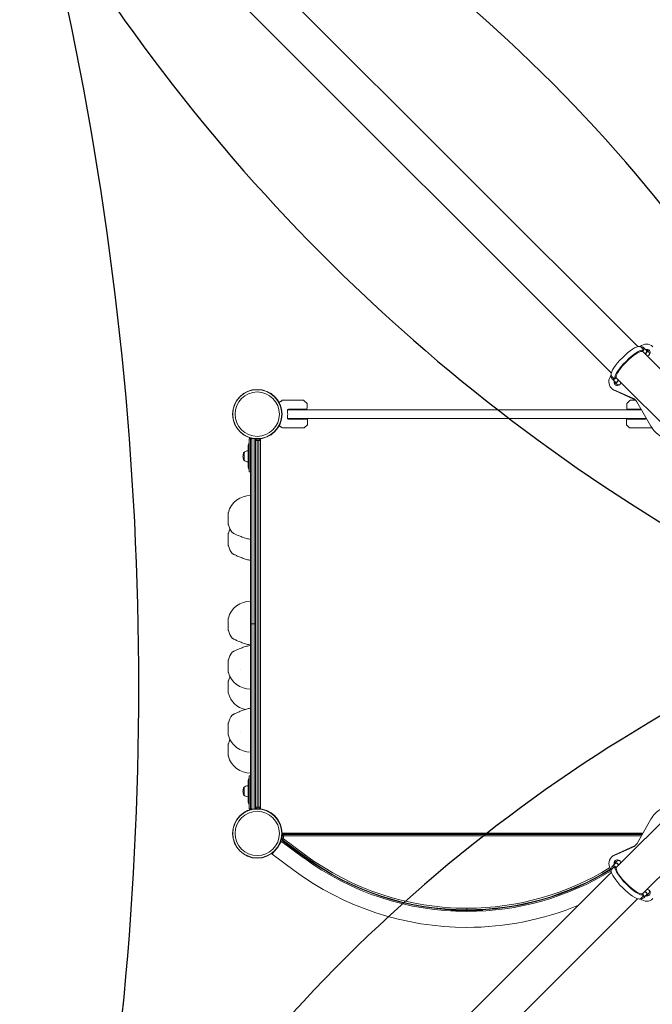
# Model space of a CAD drawing. Units: millimetres. Extents: x -3500 to 5057, y -2756 to 7920.
# Drawn here: x -566 to 942, y -407 to 1941 of the extents above; entities that cross this region are included whole.
import ezdxf

# ---------------------------------------------------------------- set-up
doc = ezdxf.new("R2010")
doc.units = ezdxf.units.MM
doc.header["$LTSCALE"] = 700
for name, color, linetype in [('HAGS-Dim Plan', 7, 'Continuous'), ('HAGS-EN1176 Falling Space', 30, 'Continuous'), ('HAGS-Plan', 7, 'Continuous')]:
    doc.layers.add(name, color=color, linetype=linetype)
doc.styles.get("Standard").update_dxf_attribs({"font": 'arial.ttf', "height": 300})
doc.dimstyles.new('HAGS - Dim Plan', dxfattribs={"dimtxt": 300, "dimasz": 200, "dimexe": 1.25, "dimexo": 0.625, "dimgap": 150, "dimtad": 0, "dimlfac": 0.001, "dimrnd": 0.05, "dimzin": 1, "dimdsep": 46, "dimtxsty": 'Standard', "dimcen": 0.1, "dimse1": 1, "dimse2": 1, "dimclrd": 1, "dimadec": 0, "dimazin": 0, "dimtfac": 1, "dimtmove": 0, "dimatfit": 3, "dimfxl": 1, "dimarcsym": 0})

# ---------------------------------------------------------------- blocks, each defined once
blk = doc.blocks.new('*D79')
at = {"layer": 'Defpoints', "color": 0, "transparency": 16777216}
for p in [(1279.4, 4640.3), (-2685.3, -224), (499.6, -224)]:
    blk.add_point(p, dxfattribs=at)
at = {"layer": 'HAGS-Dim Plan', "color": 1, "lineweight": -2, "transparency": 16777216}
for p, q in [((-2685.3, 4440.3), (-2685.3, 2924.4)), ((-2685.3, -24), (-2685.3, 1491.9))]:
    blk.add_line(p, q, dxfattribs=at)
at = {"layer": 'HAGS-Dim Plan', "color": 1, "transparency": 16777216}
for points in [[(-2718.6, 4440.3), (-2651.9, 4440.3), (-2685.3, 4640.3)], [(-2718.6, -24), (-2651.9, -24), (-2685.3, -224)]]:
    blk.add_solid(points, dxfattribs=at)
at = {"layer": 'HAGS-Dim Plan', "color": 0, "transparency": 16777216, "insert": (-2685.3, 2208.2), "char_height": 300, "attachment_point": 5, "rotation": 90}
blk.add_mtext('4.85m', dxfattribs=at)
blk = doc.blocks.new('*D80')
at = {"layer": 'Defpoints', "color": 0, "transparency": 16777216}
for p in [(3554.4, 7138.3), (3554.4, 841.5), (-69.2, 757.2)]:
    blk.add_point(p, dxfattribs=at)
at = {"layer": 'HAGS-Dim Plan', "color": 1, "lineweight": -2, "transparency": 16777216}
for p, q in [((130.8, 7138.3), (1032.5, 7138.3)), ((3354.4, 7138.3), (2452.7, 7138.3))]:
    blk.add_line(p, q, dxfattribs=at)
at = {"layer": 'HAGS-Dim Plan', "color": 1, "transparency": 16777216}
for points in [[(130.8, 7171.6), (130.8, 7105), (-69.2, 7138.3)], [(3354.4, 7171.6), (3354.4, 7105), (3554.4, 7138.3)]]:
    blk.add_solid(points, dxfattribs=at)
at = {"layer": 'HAGS-Dim Plan', "color": 0, "transparency": 16777216, "insert": (1742.6, 7138.3), "char_height": 300, "attachment_point": 5}
blk.add_mtext('3.60m', dxfattribs=at)
blk = doc.blocks.new('*D81')
at = {"layer": 'Defpoints', "color": 0, "transparency": 16777216}
for p in [(-2090, 7723), (-2090, 1000), (5056.8, 867.5)]:
    blk.add_point(p, dxfattribs=at)
at = {"layer": 'HAGS-Dim Plan', "color": 1, "lineweight": -2, "transparency": 16777216}
for p, q in [((-1890, 7723), (774.4, 7723)), ((4856.8, 7723), (2192.4, 7723))]:
    blk.add_line(p, q, dxfattribs=at)
at = {"layer": 'HAGS-Dim Plan', "color": 1, "transparency": 16777216}
for points in [[(-1890, 7756.4), (-1890, 7689.7), (-2090, 7723)], [(4856.8, 7756.4), (4856.8, 7689.7), (5056.8, 7723)]]:
    blk.add_solid(points, dxfattribs=at)
at = {"layer": 'HAGS-Dim Plan', "color": 0, "transparency": 16777216, "insert": (1483.4, 7723), "char_height": 300, "attachment_point": 5}
blk.add_mtext('7.15m', dxfattribs=at)
blk = doc.blocks.new('*D82')
at = {"layer": 'Defpoints', "color": 0, "transparency": 16777216}
for p in [(1268.9, 6641.1), (-3303.4, -2090), (0, -2090)]:
    blk.add_point(p, dxfattribs=at)
at = {"layer": 'HAGS-Dim Plan', "color": 1, "lineweight": -2, "transparency": 16777216}
for p, q in [((-3303.4, 6441.1), (-3303.4, 2985.9)), ((-3303.4, -1890), (-3303.4, 1565.1))]:
    blk.add_line(p, q, dxfattribs=at)
at = {"layer": 'HAGS-Dim Plan', "color": 1, "transparency": 16777216}
for points in [[(-3336.7, 6441.1), (-3270, 6441.1), (-3303.4, 6641.1)], [(-3336.7, -1890), (-3270, -1890), (-3303.4, -2090)]]:
    blk.add_solid(points, dxfattribs=at)
at = {"layer": 'HAGS-Dim Plan', "color": 0, "transparency": 16777216, "insert": (-3303.4, 2275.5), "char_height": 300, "attachment_point": 5, "rotation": 90}
blk.add_mtext('8.75m', dxfattribs=at)
blk = doc.blocks.new('Plan - UP Alanis')
at = {"layer": 'HAGS-Plan', "lineweight": 0}
for p, q in [((-294.8, 2363.1), (907.2, 1161.1)), ((-313.6, 2256.1), (844.2, 1098.4)), ((921.6, 1153.1), (915.2, 1159.5)), ((916.9, 1149.6), (920.3, 1153)), ((920.3, 1151.8), (918.3, 1149.8)), ((921.6, 1153.1), (920.3, 1151.8)), ((927.3, 1152.8), (921.1, 1159)), ((927.9, 1153.4), (933.5, 1147.8)), ((918.4, 1149.9), (1115.8, 952.4)), ((845.6, 1089.9), (852, 1083.5)), ((846.1, 1084), (852.3, 1077.9)), ((853.4, 1084.9), (852, 1083.5)), ((852.1, 1084.8), (855.6, 1088.2)), ((855.4, 1086.9), (853.4, 1084.9)), ((855.3, 1087.3), (1052.8, 889.7)), ((846, 1060.3), (844.3, 1062)), ((895.6, 1037.8), (850.5, 1057.8)), ((857.4, 1071.7), (851.7, 1077.3)), ((897.3, 1036.1), (852.2, 1056.1)), ((51.6, 1028.7), (59, 1032.9)), ((59.2, 1033), (110.9, 1033)), ((72.4, 1010.5), (915.9, 1010.5)), ((73, 1011), (74.8, 1011)), ((117.1, 1012), (74.4, 1012)), ((119, 1025.1), (111.3, 1032.9)), ((119.1, 1024.8), (119.1, 1014)), ((880.9, 1024.8), (880.9, 1014)), ((881, 1025.1), (888.7, 1032.9)), ((882.9, 1012), (915, 1012)), ((902.3, 1033), (889.1, 1033)), ((938.1, 971.6), (905.3, 1029.1)), ((927.6, 989.5), (72.4, 989.5)), ((74.8, 989), (73, 989)), ((118, 988), (74.4, 988)), ((882, 988), (925.6, 988)), ((925.2, 989), (927, 989)), ((56, 973.4), (56, 973.4)), ((56, 969.6), (56, 969.7)), ((59.9, 967.1), (56.2, 969.2)), ((60.1, 967), (111.8, 967)), ((119.9, 974.9), (112.1, 967.1)), ((120, 975.2), (120, 986)), ((880, 975.2), (880, 986)), ((880.1, 974.9), (887.9, 967.1)), ((939.9, 967), (888.2, 967)), ((940.1, 967.1), (940.7, 967.4)), ((-19, 885.2), (-19, 941)), ((-16, 941), (-19, 941)), ((-16, 941), (-16, 919.1)), ((-12.6, 941.8), (-12.6, 500)), ((-12.6, 941.8), (-12.6, 500)), ((-7.4, 500), (-7.4, 941.5)), ((-7.4, 500), (-7.4, 941.5)), ((-4, 941), (-4, 500)), ((-4, 941), (-4, 500)), ((0, 937.5), (0, 941)), ((0, 937.5), (0, 941)), ((4, 941.1), (4, 937.5)), ((4, 941.1), (4, 937.5)), ((8, 940.5), (8, 941)), ((8, 940.5), (8, 941)), ((8, 940.5), (8, 938.7)), ((8, 940.5), (8, 938.7)), ((-22, 923.1), (-22, 899.4)), ((-16, 500), (-16, 919.1)), ((-16, 500), (-16, 919.1)), ((0, 937.5), (-4, 937.5)), ((0, 937.5), (-4, 937.5)), ((4, 937.5), (0, 937.5)), ((0, 937.5), (0, 62.5)), ((4, 937.5), (0, 937.5)), ((0, 937.5), (0, 62.5)), ((4, 62.5), (4, 937.5)), ((8, 937.5), (4, 937.5)), ((8, 937.5), (4, 937.5)), ((4, 62.5), (4, 937.5)), ((8, 938.7), (8, 937.5)), ((8, 938.7), (8, 937.5)), ((8, 937.5), (8, 62.5)), ((8, 937.5), (8, 62.5)), ((-31.6, 908.9), (-31.1, 908.9)), ((-31.1, 892), (-31.1, 908.9)), ((-22, 899.4), (-22, 875.7)), ((-31.6, 889.9), (-31.1, 889.9)), ((-31.1, 889.9), (-31.1, 892)), ((-19, 862.4), (-19, 885.2)), ((-16, 862.4), (-19, 862.4)), ((-69.1, 764.7), (-69.1, 737.3)), ((-69.1, 714.7), (-69.1, 687.3)), ((-69.1, 512.7), (-69.1, 485.3)), ((-16, 500), (-12.6, 500)), ((-16, 80.7), (-16, 500)), ((-16, 500), (-12.6, 500)), ((-16, 80.7), (-16, 500)), ((-12.6, 500), (-12.6, 58.2)), ((-12.6, 500), (-7.4, 500)), ((-12.6, 500), (-7.4, 500)), ((-12.6, 500), (-12.6, 58.2)), ((-7.4, 500), (-4, 500)), ((-7.4, 58.5), (-7.4, 500)), ((-7.4, 500), (-4, 500)), ((-7.4, 58.5), (-7.4, 500)), ((-4, 500), (-4, 59)), ((-4, 500), (-4, 59)), ((-69.1, 412.7), (-69.1, 385.3)), ((-69.1, 362.7), (-69.1, 335.3)), ((-69.1, 262.7), (-69.1, 235.3)), ((-69.1, 212.7), (-69.1, 185.3)), ((-22, 124.3), (-22, 100.6)), ((-19, 137.6), (-19, 114.8)), ((-16, 137.6), (-19, 137.6)), ((-31.6, 110.1), (-31.1, 110.1)), ((-31.1, 108), (-31.1, 110.1)), ((-31.1, 91.1), (-31.1, 108)), ((-22, 100.6), (-22, 76.9)), ((-19, 114.8), (-19, 59)), ((855.5, -81.4), (1053, 116.1)), ((-31.6, 91.1), (-31.1, 91.1)), ((-16, 59), (-16, 80.7)), ((-16, 59), (-19, 59)), ((0, 62.5), (-4, 62.5)), ((0, 62.5), (-4, 62.5)), ((0, 62.5), (4, 62.5)), ((0, 59), (0, 62.5)), ((0, 59), (0, 62.5)), ((0, 62.5), (4, 62.5)), ((4, 62.5), (4, 58.9)), ((8, 62.5), (4, 62.5)), ((8, 62.5), (4, 62.5)), ((4, 62.5), (4, 58.9)), ((8, 62.5), (8, 61.3)), ((8, 62.5), (8, 61.3)), ((8, 61.3), (8, 59.5)), ((8, 61.3), (8, 59.5)), ((8, 59), (8, 59.5)), ((8, 59), (8, 59.5)), ((918.1, -144.5), (1115.7, 53.1)), ((905.5, -23.7), (938.3, 33.8)), ((59, 1), (919.6, 1)), ((59, 1), (919.6, 1)), ((59, 0), (59, -3)), ((919, 0), (59, 0)), ((57.9, -19.2), (53.1, -25.7)), ((110.2, -57.8), (57.9, -19.2)), ((58, -13), (58, -10.8)), ((58, -13), (58, -10.8)), ((59.1, -13), (58, -13)), ((59.1, -13), (58, -13)), ((59.1, -6), (58.7, -6)), ((59.1, -6), (58.7, -6)), ((62.8, -6), (59.1, -6)), ((59.1, -13), (59.1, -6)), ((62.8, -6), (59.1, -6)), ((59.1, -13), (59.1, -6)), ((62.8, -13), (59.1, -13)), ((62.8, -13), (59.1, -13)), ((60.7, -16.1), (60, -17)), ((60.7, -16.1), (60, -17)), ((112, -55.4), (60, -17)), ((112, -55.4), (60, -17)), ((62.9, -13.1), (60.7, -16.1)), ((62.9, -13.1), (60.7, -16.1)), ((112.6, -54.5), (60.7, -16.1)), ((112.6, -54.5), (60.7, -16.1)), ((61.6, -18.1), (62.2, -19.4)), ((102.9, -50), (62.2, -19.4)), ((62.8, -13), (62.8, -6)), ((62.8, -13), (62.8, -6)), ((114.9, -51.5), (62.9, -13.1)), ((114.9, -51.5), (62.9, -13.1)), ((63, -2.1), (63, -1)), ((918.5, -1), (63, -1)), ((63, -2.1), (63, -1)), ((917.9, -2.1), (63, -2.1)), ((63, -5.8), (63, -2.1)), ((63, -5.8), (63, -2.1)), ((917.9, -2.1), (63, -2.1)), ((915.7, -5.8), (63, -5.8)), ((915.7, -5.8), (63, -5.8)), ((40.2, -43.1), (35.4, -49.7)), ((76.7, -33), (80.3, -33)), ((850.7, -52.4), (895.8, -32.4)), ((852.4, -50.7), (897.5, -30.7)), ((87.7, -88.3), (35.4, -49.7)), ((103, -50.7), (102.9, -50)), ((104.6, -51.9), (103, -50.7)), ((105.1, -51.1), (104.6, -51.9)), ((105.1, -50.3), (105.1, -51.1)), ((112.6, -54.5), (112, -55.4)), ((112.6, -54.5), (112, -55.4)), ((114.9, -51.5), (112.6, -54.5)), ((114.9, -51.5), (112.6, -54.5)), ((846.3, -54.9), (844.6, -56.6)), ((852, -71.9), (857.6, -66.3)), ((-357.7, -1294.5), (844.3, -92.6)), ((852.3, -78.1), (845.9, -84.5)), ((852.6, -72.5), (846.4, -78.6)), ((852.3, -78.1), (853.6, -79.5)), ((855.8, -82.8), (852.4, -79.4)), ((853.6, -79.5), (855.5, -81.4)), ((-250.7, -1313.3), (907, -155.6)), ((915.5, -154.1), (921.9, -147.7)), ((920.6, -147.6), (917.2, -144.2)), ((918.5, -144.4), (920.5, -146.4)), ((920.5, -146.4), (921.9, -147.7)), ((921.4, -153.6), (927.5, -147.4)), ((933.7, -142.4), (928.1, -148)), ((462.5, -184.5), (462.6, -182.9)), ((462.5, -184.5), (464.5, -184.6)), ((462.6, -182.9), (463.4, -182.1)), ((465.6, -183.6), (464.5, -184.6)), ((534.4, -183.6), (465.6, -183.6)), ((500, -182.1), (500, -178.3)), ((500, -182.1), (500, -178.3)), ((500, -183.2), (500, -182.1)), ((500, -183.2), (500, -182.1)), ((535.5, -184.6), (534.4, -183.6)), ((535.5, -184.6), (537.5, -184.5)), ((536.6, -182.1), (537.4, -182.9)), ((537.4, -182.9), (537.5, -184.5))]:
    blk.add_line(p, q, dxfattribs=at)
at = {"layer": 'HAGS-Plan'}
for points in [[(-28.7, 2405.5, 0.102101), (3114.5, 2485, 0.126753), (3132.3, 2445.2, 0.140618), (1524.7, 641.4, 0.094569), (1480.4, 641.4, 0.15983), (-48.1, 2371.4, 0.128232)], [(-405.5, -1028.7, 0.102101), (-485, 2114.5, 0.126753), (-445.2, 2132.3, 0.140618), (1358.6, 524.7, 0.094569), (1358.6, 480.4, 0.15983), (-371.4, -1048.1, 0.128232)], [(3028.7, -1405.5, 0.102101), (-114.5, -1485, 0.126753), (-132.3, -1445.2, 0.140618), (1475.3, 358.6, 0.094569), (1519.6, 358.6, 0.15983), (3048.1, -1371.4, 0.128232)]]:
    blk.add_lwpolyline(points, format="xyb", close=True, dxfattribs=at)
at = {"layer": 'HAGS-Plan', "lineweight": 0}
for centre, radius in [((0, 1000), 59), ((0, 1000), 59), ((0, 1000), 58.3), ((0, 1000), 58.3), ((0, 1000), 52.9), ((0, 1000), 52.9), ((0, 0), 59), ((0, 0), 59), ((0, 0), 58.3), ((0, 0), 58.3), ((0, 0), 52.9), ((0, 0), 52.9)]:
    blk.add_circle(centre, radius, dxfattribs=at)
for centre, radius, start, end in [((59.2, 1032.5), 0.5, 90, 120), ((28.1, 1000), 47.9, 13.2747, 14.5068), ((110.9, 1032.5), 0.5, 45, 90), ((117.1, 1014), 2, 270, 0), ((118.6, 1024.8), 0.5, 0, 45), ((881.4, 1024.8), 0.5, 135, 180), ((882.9, 1014), 2, 180, 270), ((889.1, 1032.5), 0.5, 90, 135), ((28.1, 1000), 44.5, 0, 8.4081), ((28.1, 1000), 44.5, 351.5919, 0), ((28.1, 1000), 47.9, 345.4932, 346.7253), ((118, 986), 2, 0, 90), ((882, 986), 2, 90, 180), ((971.9, 1000), 47.9, 193.2747, 194.5068), ((56.5, 969.6), 0.5, 180, 240), ((60.1, 967.5), 0.5, 240, 270), ((111.8, 967.5), 0.5, 270, 315), ((119.5, 975.2), 0.5, 315, 0), ((880.5, 975.2), 0.5, 180, 225), ((888.2, 967.5), 0.5, 225, 270), ((939.9, 967.5), 0.5, 270, 300), ((-13, 941), 6, 151.5016, 180), ((-13, 941), 3, 138.9517, 180), ((0, 941), 4, 178.0574, 180), ((0, 941), 4, 178.0574, 180), ((0, 937.5), 4, 118.0546, 180), ((0, 937.5), 4, 118.0546, 180), ((4, 937.5), 4, 0, 69.5337), ((4, 937.5), 4, 0, 69.5337), ((4, 941), 4, 0, 7.757), ((4, 941), 4, 0, 7.757), ((-7, 923.1), 15, 143.1301, 180), ((-7, 899.4), 27, 160.9179, 180), ((-7, 899.4), 27, 180, 199.0821), ((-31.6, 907.9), 1, 90, 160.9179), ((-26.4, 906.1), 5.5, 110, 149.4377), ((-19, 885.9), 27, 96.3794, 110), ((-31.6, 890.9), 1, 199.0821, 270), ((-26.4, 892.7), 5.5, 210.5623, 250), ((-19, 912.9), 27, 250, 263.6206), ((-7, 875.7), 15, 180, 216.8699), ((-16, 751), 55, 90, 164.3648), ((-65.1, 764.7), 4, 164.3648, 180), ((-65.1, 737.3), 4, 180, 195.6352), ((-16, 751), 55, 195.6352, 216.8435), ((-65.1, 714.7), 4, 164.3648, 180), ((-16, 701), 55, 152.9643, 164.3648), ((-65.1, 687.3), 4, 180, 195.6352), ((-16, 701), 55, 195.6352, 216.8435), ((-16, 499), 55, 90, 164.3648), ((-65.1, 512.7), 4, 164.3648, 180), ((-65.1, 485.3), 4, 180, 195.6352), ((-16, 499), 55, 195.6352, 216.8435), ((-16, 399), 55, 143.1565, 164.3648), ((-65.1, 412.7), 4, 164.3648, 180), ((-65.1, 385.3), 4, 180, 195.6352), ((-16, 399), 55, 195.6352, 270), ((-65.1, 362.7), 4, 164.3648, 180), ((-16, 349), 55, 152.9643, 164.3648), ((-65.1, 335.3), 4, 180, 195.6352), ((-16, 349), 55, 195.6352, 256.7843), ((-16, 249), 55, 143.1565, 164.3648), ((-65.1, 262.7), 4, 164.3648, 180), ((-65.1, 235.3), 4, 180, 195.6352), ((-65.1, 212.7), 4, 164.3648, 180), ((-16, 249), 55, 195.6352, 270), ((-16, 199), 55, 152.9643, 164.3648), ((-65.1, 185.3), 4, 180, 195.6352), ((-16, 199), 55, 195.6352, 270), ((-7, 124.3), 15, 143.1301, 180), ((-7, 100.6), 27, 160.9179, 180), ((-7, 100.6), 27, 180, 199.0821), ((-31.6, 109.1), 1, 90, 160.9179), ((-26.4, 107.3), 5.5, 110, 149.4377), ((-19, 87.1), 27, 96.3794, 110), ((-31.6, 92.1), 1, 199.0821, 270), ((-26.4, 93.9), 5.5, 210.5623, 250), ((-19, 114.1), 27, 250, 263.6206), ((-7, 76.9), 15, 180, 216.8699), ((-13, 59), 6, 180, 208.4984), ((-13, 59), 3, 180, 221.0483), ((0, 62.5), 4, 180, 241.9454), ((0, 62.5), 4, 180, 241.9454), ((0, 59), 4, 180, 181.9426), ((0, 59), 4, 180, 181.9426), ((4, 62.5), 4, 290.4663, 0), ((4, 62.5), 4, 290.4663, 0), ((4, 59), 4, 352.243, 0), ((4, 59), 4, 352.243, 0), ((28.1, 0), 44.5, 0, 1.2856), ((63, -13), 5, 180, 233.5463), ((63, -6), 5, 90, 144.7294), ((63, -6), 3.93, 90, 180), ((63, -6), 3.93, 90, 180), ((63, -13), 3.93, 180, 233.5463), ((63, -13), 3.93, 180, 233.5463), ((63, -6), 0.165, 90, 180), ((63, -6), 0.165, 90, 180), ((63, -13), 0.165, 180, 233.5463), ((63, -13), 0.165, 180, 233.5463), ((500, 470.4), 656.4, 233.5721, 270), ((500, 469.8), 653, 233.5463, 270), ((500, 469.8), 651.9, 233.5463, 270), ((500, 469.8), 651.9, 233.5463, 270), ((500, 469.8), 648.2, 233.5463, 270), ((500, 469.8), 648.2, 233.5463, 270), ((500, 470.4), 694.4, 233.5721, 270), ((500, 469.8), 648.2, 270, 301.7173), ((500, 469.8), 648.2, 270, 301.7173), ((500, 469.8), 651.9, 270, 301.7134), ((500, 469.8), 651.9, 270, 301.7134), ((500, 469.8), 653, 270, 301.7223), ((500, 470.4), 656.4, 270, 301.5717), ((500, 470.4), 694.4, 270, 292.5036)]:
    blk.add_arc(centre, radius, start, end, dxfattribs=at)
for centre, major_axis, ratio, start_param, end_param in [((879.3, 1125.9), (34.8, 34.8), 0.25038, 0.199513, 2.94208), ((888, 1117.2), (34.8, 34.8), 0.25038, 0.199513, 2.94208), ((880.4, 1124.7), (-34.8, -34.8), 0.417509, -3.141593, -2.94208), ((917.7, 1155.7), (3.37, 3.37), 0.968148, -1.369438, 1.369438), ((917.7, 1155.7), (3.37, 3.37), 0.968148, -1.772154, -1.369438), ((923.9, 1149.5), (3.93, 3.93), 0.968148, -2.283346, -0.24779), ((923.9, 1149.5), (3.93, 3.93), 0.968148, -0.24779, 0.5411), ((930.8, 1145.1), (5.61, 5.61), 0.968148, 0.1558, 1.070142), ((886.8, 1118.3), (-31.4, -31.4), 0.083251, -3.091171, -2.920366), ((929.5, 1143.8), (3.93, 3.93), 0.968148, -1.372502, 0), ((880.4, 1124.7), (-34.8, -34.8), 0.417509, -0.199513, 0), ((855.7, 1081.2), (-3.37, -3.37), 0.968148, 0.290195, 2.563074), ((886.8, 1118.3), (-31.4, -31.4), 0.083251, -0.221226, 0), ((860.1, 1074.4), (-5.61, -5.61), 0.968148, -1.070142, -0.1558), ((855.7, 1081.2), (-3.37, -3.37), 0.968148, 0, 0.290195), ((886.2, 1017.8), (15.7, 15.7), 0.968148, -0.25876, 0.357205), ((887.9, 1016.1), (15.7, 15.7), 0.968148, 0.055446, 0.357205), ((886.4, -12.4), (15.7, -15.7), 0.968148, -0.357205, 0.25876), ((888.1, -10.7), (15.7, -15.7), 0.968148, -0.357205, -0.055446), ((860.3, -69), (-5.61, 5.61), 0.968148, 0.1558, 1.070142), ((855.9, -75.8), (-3.93, 3.93), 0.968148, -2.283346, -0.24779), ((861.5, -70.2), (-3.93, 3.93), 0.968148, -1.372502, 0), ((879.5, -120.5), (-34.8, 34.8), 0.25038, 0.199513, 2.94208), ((880.7, -119.3), (34.8, -34.8), 0.417509, -3.141593, -2.94208), ((849.7, -82), (-3.37, 3.37), 0.968148, -1.369438, 1.369438), ((855.9, -75.8), (-3.93, 3.93), 0.968148, -0.24779, 0.5411), ((888.2, -111.8), (-34.8, 34.8), 0.25038, 0.199513, 2.94208), ((849.7, -82), (-3.37, 3.37), 0.968148, -1.772154, -1.369438), ((887.1, -112.9), (31.4, -31.4), 0.083251, -3.091171, -2.920366), ((924.2, -144.1), (3.37, -3.37), 0.968148, 0.290195, 2.563074), ((880.7, -119.3), (34.8, -34.8), 0.417509, -0.199513, 0), ((887.1, -112.9), (31.4, -31.4), 0.083251, -0.221226, 0), ((924.2, -144.1), (3.37, -3.37), 0.968148, 0, 0.290195), ((931, -139.7), (5.61, -5.61), 0.968148, -1.070142, -0.1558)]:
    blk.add_ellipse(centre, major_axis=major_axis, ratio=ratio, start_param=start_param, end_param=end_param, dxfattribs=at)
at = {"layer": 'HAGS-Plan', "lineweight": 0, "extrusion": (0, 0, -1)}
for centre, major_axis, ratio, start_param, end_param in [((927.4, 1145.1), (15.7, 15.7), 0.968148, -1.517981, 0), ((886.8, 1118.3), (34.8, 34.8), 0.083251, -0.199513, 0), ((923.9, 1149.5), (3.37, 3.37), 0.968148, 0, 2.438315), ((929.1, 1146.8), (5.61, 5.61), 0.968148, -1.09207, 2.315339), ((888, 1117.2), (-31.4, -31.4), 0.25038, 0.221226, 2.920366), ((860.1, 1077.7), (-15.7, -15.7), 0.968148, 0, 1.517981), ((849.5, 1087.4), (-3.37, -3.37), 0.968148, -1.369438, 1.369438), ((855.7, 1081.2), (-3.93, -3.93), 0.968148, -2.371237, 0.5411), ((886.8, 1118.3), (34.8, 34.8), 0.083251, -3.141593, -2.94208), ((849.5, 1087.4), (-3.37, -3.37), 0.968148, -1.772154, -1.369438), ((859.6, 1077.3), (-15.3, -15.3), 0.968148, -0.357205, 0), ((861.3, 1075.6), (-15.3, -15.3), 0.968148, -0.357205, 0), ((858.4, 1076), (-5.61, -5.61), 0.968148, 0, 1.09207), ((858.4, 1076), (-5.61, -5.61), 0.968148, -2.378011, 0), ((861.3, 1075.6), (-3.93, -3.93), 0.968148, -1.372502, 0), ((998.1, 1007.1), (-49.4, -49.4), 0.968148, -0.25876, 0.25876), ((-10, 924), (-18, 0), 1, 1.427449, 1.529913), ((-10, 924), (-18, 0), 1, 1.427449, 1.529913), ((0, 938.7), (-4, 0), 0.916157, 0, 0.715334), ((0, 938.7), (-4, 0), 0.916157, 0, 0.715334), ((0, 940.5), (-4, 0), 0.916157, 0, 0.174082), ((0, 940.5), (-4, 0), 0.916157, 0, 0.174082), ((4, 938.7), (4, 0), 0.916157, -0.831267, 0), ((4, 938.7), (4, 0), 0.916157, -0.831267, 0), ((4, 940.5), (4, 0), 0.916157, -0.283842, 0), ((4, 940.5), (4, 0), 0.916157, -0.283842, 0), ((-10, 76), (-17.9, -1.9), 1, -1.424378, -1.321913), ((-10, 76), (-17.9, -1.9), 1, -1.424378, -1.321913), ((0, 61.3), (-4, 0), 0.916157, -0.715334, 0), ((0, 61.3), (-4, 0), 0.916157, -0.715334, 0), ((0, 59.5), (-4, 0), 0.916157, -0.174082, 0), ((0, 59.5), (-4, 0), 0.916157, -0.174082, 0), ((4, 61.3), (4, 0), 0.916157, 0, 0.831267), ((4, 61.3), (4, 0), 0.916157, 0, 0.831267), ((4, 59.5), (4, 0), 0.916157, 0, 0.283842), ((4, 59.5), (4, 0), 0.916157, 0, 0.283842), ((998.3, -1.7), (-49.4, 49.4), 0.968148, -0.25876, 0.25876), ((860.3, -72.3), (-15.7, 15.7), 0.968148, -1.517981, 0), ((859.9, -71.9), (-15.3, 15.3), 0.968148, 0, 0.357205), ((861.5, -70.2), (-15.3, 15.3), 0.968148, 0, 0.357205), ((858.6, -70.7), (-5.61, 5.61), 0.968148, -1.09207, 2.315339), ((887.1, -112.9), (-34.8, 34.8), 0.083251, -0.199513, 0), ((855.9, -75.8), (-3.37, 3.37), 0.968148, 0, 2.438315), ((888.2, -111.8), (31.4, -31.4), 0.25038, 0.221226, 2.920366), ((924.2, -144.1), (3.93, -3.93), 0.968148, -2.371237, 0.5411), ((929.3, -141.4), (5.61, -5.61), 0.968148, -2.378011, 0), ((929.8, -138.5), (3.93, -3.93), 0.968148, -1.372502, 0), ((927.7, -139.7), (15.7, -15.7), 0.968148, 0, 1.517981), ((918, -150.3), (3.37, -3.37), 0.968148, -1.369438, 1.369438), ((918, -150.3), (3.37, -3.37), 0.968148, -1.772154, -1.369438), ((887.1, -112.9), (-34.8, 34.8), 0.083251, -3.141593, -2.94208), ((929.3, -141.4), (5.61, -5.61), 0.968148, 0, 1.09207)]:
    blk.add_ellipse(centre, major_axis=major_axis, ratio=ratio, start_param=start_param, end_param=end_param, dxfattribs=at)
at = {"layer": 'HAGS-Plan', "lineweight": 0}
for points, knots in [([(51.9, 1028), (52.3, 1028.2), (52.6, 1028.3), (53.7, 1029), (54.4, 1029.4), (55.7, 1030.2), (56.4, 1030.5), (57.4, 1031.1), (57.9, 1031.4), (58.5, 1031.7), (58.7, 1031.9), (58.9, 1032), (59, 1032), (59.1, 1032.1), (59.1, 1032.1), (59.2, 1032.1)], [0.22455, 0.22455, 0.22455, 0.22455, 0.2922794, 0.2922794, 0.4692096, 0.4692096, 0.6461397, 0.6461397, 0.8230699, 0.8230699, 0.9115349, 0.9115349, 0.9557675, 0.9557675, 0.9811278, 0.9811278, 0.9811278, 0.9811278]), ([(73, 1011), (72.8, 1011), (72.6, 1010.9), (72.3, 1010.4), (72.2, 1010.1), (72, 1009.3), (72, 1008.8), (72, 1007.7), (72, 1007.1), (72.1, 1006.5)], [-2.7989247, -2.7989247, -2.7989247, -2.7989247, -2.621826, -2.621826, -2.4447273, -2.4447273, -2.2761986, -2.2761986, -2.1076699, -2.1076699, -2.1076699, -2.1076699]), ([(72.1, 993.5), (72, 992.9), (72, 992.3), (72, 991.2), (72, 990.7), (72.2, 989.9), (72.3, 989.6), (72.6, 989.1), (72.8, 989), (73, 989)], [-2.0896782, -2.0896782, -2.0896782, -2.0896782, -1.9211495, -1.9211495, -1.7526209, -1.7526209, -1.5755222, -1.5755222, -1.3984235, -1.3984235, -1.3984235, -1.3984235]), ([(927.7, 989.7), (927.7, 989.6), (927.6, 989.4), (927.4, 989.1), (927.2, 989), (927, 989)], [-1.6521825, -1.6521825, -1.6521825, -1.6521825, -1.5755222, -1.5755222, -1.3984235, -1.3984235, -1.3984235, -1.3984235]), ([(59.2, 967.9), (59.1, 967.9), (59.1, 967.9), (59.1, 967.9), (59, 968), (58.9, 968), (58.8, 968.1), (58.7, 968.1), (58.5, 968.3), (58.3, 968.4), (57.9, 968.6), (57.4, 968.9), (56.9, 969.2), (56.4, 969.5), (55.7, 969.8), (55.1, 970.2), (54.4, 970.6), (53.7, 971), (52.9, 971.5), (52.6, 971.7), (52.3, 971.8), (51.9, 972)], [0.0188723, 0.0188723, 0.0188723, 0.0188723, 0.0442326, 0.0442326, 0.0442326, 0.0884652, 0.0884652, 0.0884652, 0.1769303, 0.1769303, 0.1769303, 0.3538606, 0.3538606, 0.3538606, 0.5307909, 0.5307909, 0.5307909, 0.7077212, 0.7077212, 0.7077212, 0.7754498, 0.7754498, 0.7754498, 0.7754498]), ([(-16, 941), (-16, 941), (-15.9, 941), (-15.5, 941.1), (-15.2, 941.2), (-14.5, 941.4), (-14, 941.5), (-13.2, 941.7), (-12.9, 941.8), (-12.6, 941.8)], [0, 0, 0, 0, 0.1513915, 0.1513915, 0.3027829, 0.3027829, 0.4565332, 0.4565332, 0.5536505, 0.5536505, 0.5536505, 0.5536505]), ([(-16, 941), (-16, 941), (-15.9, 941), (-15.5, 941.1), (-15.2, 941.2), (-14.5, 941.4), (-14, 941.5), (-13.2, 941.7), (-12.9, 941.8), (-12.6, 941.8)], [0, 0, 0, 0, 0.1513915, 0.1513915, 0.3027829, 0.3027829, 0.4565332, 0.4565332, 0.5536505, 0.5536505, 0.5536505, 0.5536505]), ([(-4.6, 941.2), (-4.5, 941.1), (-4.4, 941.1), (-4.1, 941), (-4, 941), (-4, 941)], [0.9937854, 0.9937854, 0.9937854, 0.9937854, 1.062407, 1.062407, 1.2137985, 1.2137985, 1.2137985, 1.2137985]), ([(-4.6, 941.2), (-4.5, 941.1), (-4.4, 941.1), (-4.1, 941), (-4, 941), (-4, 941)], [0.9937854, 0.9937854, 0.9937854, 0.9937854, 1.062407, 1.062407, 1.2137985, 1.2137985, 1.2137985, 1.2137985]), ([(-17, 701.4), (-18.2, 701.7), (-19.4, 702), (-22.3, 702.7), (-24, 703.2), (-27.4, 704.2), (-29.1, 704.7), (-32.6, 705.8), (-34.3, 706.4), (-37.7, 707.6), (-39.4, 708.3), (-42.6, 709.5), (-44.1, 710.2), (-47, 711.4), (-48.4, 712), (-50.9, 713.1), (-52, 713.7), (-54, 714.6), (-54.9, 715.1), (-56.4, 715.8), (-57.1, 716.2), (-58.1, 716.7), (-58.4, 716.9), (-58.8, 717), (-58.9, 717.1), (-59, 717.1), (-59, 717.2), (-59, 717.2), (-59, 717.2), (-59, 717.2), (-59, 717.2), (-59, 717.2), (-59, 717.2), (-59, 717.2), (-59, 717.2), (-59.1, 717.2), (-59.1, 717.2), (-59.1, 717.2), (-59.1, 717.2), (-59.1, 717.2), (-59.1, 717.2), (-59.2, 717.3), (-59.3, 717.3), (-59.5, 717.5), (-59.6, 717.6), (-59.8, 717.8), (-59.9, 717.9), (-60, 718)], [1.139303, 1.139303, 1.139303, 1.139303, 5.154573, 5.154573, 10.504297, 10.504297, 15.959723, 15.959723, 21.455631, 21.455631, 26.883929, 26.883929, 32.188775, 32.188775, 37.279727, 37.279727, 42.180247, 42.180247, 46.860006, 46.860006, 51.342847, 51.342847, 55.658204, 55.658204, 57.775153, 57.775153, 58.77917, 58.77917, 59.25351, 59.25351, 59.484243, 59.484243, 59.570943, 59.570943, 59.603283, 59.603283, 59.61943, 59.61943, 59.652285, 59.652285, 59.717521, 59.717521, 59.975608, 59.975608, 60.428136, 60.428136, 60.903162, 60.903162, 60.903162, 60.903162]), ([(-16, 701.2), (-17.5, 701.5), (-19.1, 701.9), (-22.3, 702.7), (-24, 703.2), (-27.4, 704.2), (-29.1, 704.7), (-32.6, 705.8), (-34.3, 706.4), (-37.7, 707.6), (-39.4, 708.3), (-42.6, 709.5), (-44.1, 710.2), (-47, 711.4), (-48.4, 712), (-50.9, 713.1), (-52, 713.7), (-54, 714.6), (-54.9, 715.1), (-56.4, 715.8), (-57.1, 716.2), (-58.1, 716.7), (-58.4, 716.9), (-58.8, 717), (-58.9, 717.1), (-59, 717.1), (-59, 717.1), (-59, 717.2), (-59, 717.2), (-59, 717.2), (-59, 717.2), (-59, 717.2)], [0, 0, 0, 0, 5.157604, 5.157604, 10.504893, 10.504893, 15.970448, 15.970448, 21.457097, 21.457097, 26.891641, 26.891641, 32.187636, 32.187636, 37.282097, 37.282097, 42.183753, 42.183753, 46.86317, 46.86317, 51.345427, 51.345427, 55.662243, 55.662243, 57.777332, 57.777332, 58.779709, 58.779709, 59.250232, 59.250232, 59.309799, 59.309799, 59.309799, 59.309799]), ([(-17, 651.4), (-18.2, 651.7), (-19.4, 652), (-22.3, 652.7), (-24, 653.2), (-27.4, 654.2), (-29.1, 654.7), (-32.6, 655.8), (-34.3, 656.4), (-37.7, 657.6), (-39.4, 658.3), (-42.6, 659.5), (-44.1, 660.2), (-47, 661.4), (-48.4, 662), (-50.9, 663.1), (-52, 663.7), (-54, 664.6), (-54.9, 665.1), (-56.4, 665.8), (-57.1, 666.2), (-58.1, 666.7), (-58.4, 666.9), (-58.8, 667), (-58.9, 667.1), (-59, 667.1), (-59, 667.2), (-59, 667.2), (-59, 667.2), (-59, 667.2), (-59, 667.2), (-59, 667.2), (-59, 667.2), (-59, 667.2), (-59, 667.2), (-59.1, 667.2), (-59.1, 667.2), (-59.1, 667.2), (-59.1, 667.2), (-59.1, 667.2), (-59.1, 667.2), (-59.2, 667.3), (-59.3, 667.3), (-59.5, 667.5), (-59.6, 667.6), (-59.8, 667.8), (-59.9, 667.9), (-60, 668)], [1.139303, 1.139303, 1.139303, 1.139303, 5.154573, 5.154573, 10.504297, 10.504297, 15.959723, 15.959723, 21.455631, 21.455631, 26.883929, 26.883929, 32.188775, 32.188775, 37.279727, 37.279727, 42.180247, 42.180247, 46.860006, 46.860006, 51.342847, 51.342847, 55.658204, 55.658204, 57.775153, 57.775153, 58.77917, 58.77917, 59.25351, 59.25351, 59.484243, 59.484243, 59.570943, 59.570943, 59.603283, 59.603283, 59.61943, 59.61943, 59.652285, 59.652285, 59.717521, 59.717521, 59.975608, 59.975608, 60.428136, 60.428136, 60.903162, 60.903162, 60.903162, 60.903162]), ([(-16, 651.2), (-17.5, 651.5), (-19.1, 651.9), (-22.3, 652.7), (-24, 653.2), (-27.4, 654.2), (-29.1, 654.7), (-32.6, 655.8), (-34.3, 656.4), (-37.7, 657.6), (-39.4, 658.3), (-42.6, 659.5), (-44.1, 660.2), (-47, 661.4), (-48.4, 662), (-50.9, 663.1), (-52, 663.7), (-54, 664.6), (-54.9, 665.1), (-56.4, 665.8), (-57.1, 666.2), (-58.1, 666.7), (-58.4, 666.9), (-58.8, 667), (-58.9, 667.1), (-59, 667.1), (-59, 667.1), (-59, 667.2), (-59, 667.2), (-59, 667.2), (-59, 667.2), (-59, 667.2)], [0, 0, 0, 0, 5.157604, 5.157604, 10.504893, 10.504893, 15.970448, 15.970448, 21.457097, 21.457097, 26.891641, 26.891641, 32.187636, 32.187636, 37.282097, 37.282097, 42.183753, 42.183753, 46.86317, 46.86317, 51.345427, 51.345427, 55.662243, 55.662243, 57.777332, 57.777332, 58.779709, 58.779709, 59.250232, 59.250232, 59.309799, 59.309799, 59.309799, 59.309799]), ([(-17, 449.4), (-18.2, 449.7), (-19.4, 450), (-22.3, 450.7), (-24, 451.2), (-27.4, 452.2), (-29.1, 452.7), (-32.6, 453.8), (-34.3, 454.4), (-37.7, 455.6), (-39.4, 456.3), (-42.6, 457.5), (-44.1, 458.2), (-47, 459.4), (-48.4, 460), (-50.9, 461.1), (-52, 461.7), (-54, 462.6), (-54.9, 463.1), (-56.4, 463.8), (-57.1, 464.2), (-58.1, 464.7), (-58.4, 464.9), (-58.8, 465), (-58.9, 465.1), (-59, 465.1), (-59, 465.2), (-59, 465.2), (-59, 465.2), (-59, 465.2), (-59, 465.2), (-59, 465.2), (-59, 465.2), (-59, 465.2), (-59, 465.2), (-59.1, 465.2), (-59.1, 465.2), (-59.1, 465.2), (-59.1, 465.2), (-59.1, 465.2), (-59.1, 465.2), (-59.2, 465.3), (-59.3, 465.3), (-59.5, 465.5), (-59.6, 465.6), (-59.8, 465.8), (-59.9, 465.9), (-60, 466)], [1.139303, 1.139303, 1.139303, 1.139303, 5.154573, 5.154573, 10.504297, 10.504297, 15.959723, 15.959723, 21.455631, 21.455631, 26.883929, 26.883929, 32.188775, 32.188775, 37.279727, 37.279727, 42.180247, 42.180247, 46.860006, 46.860006, 51.342847, 51.342847, 55.658204, 55.658204, 57.775153, 57.775153, 58.77917, 58.77917, 59.25351, 59.25351, 59.484243, 59.484243, 59.570943, 59.570943, 59.603283, 59.603283, 59.61943, 59.61943, 59.652285, 59.652285, 59.717521, 59.717521, 59.975608, 59.975608, 60.428136, 60.428136, 60.903162, 60.903162, 60.903162, 60.903162]), ([(-60, 432), (-59.8, 432.2), (-59.6, 432.5), (-59.2, 432.7), (-59.2, 432.7), (-59.1, 432.8), (-59.1, 432.8), (-59.1, 432.8), (-59.1, 432.8), (-59.1, 432.8), (-59.1, 432.8), (-59, 432.8), (-59, 432.8), (-59, 432.8), (-59, 432.8), (-59, 432.8), (-59, 432.8), (-59, 432.8), (-59, 432.8), (-59, 432.8), (-59, 432.9), (-58.8, 432.9), (-58.6, 433.1), (-57.9, 433.4), (-57.4, 433.7), (-56.2, 434.3), (-55.5, 434.6), (-53.9, 435.4), (-53, 435.9), (-51, 436.8), (-49.9, 437.3), (-47.6, 438.4), (-46.3, 438.9), (-43.5, 440.1), (-42.1, 440.7), (-39.1, 441.9), (-37.5, 442.5), (-34.2, 443.6), (-32.6, 444.2), (-29.2, 445.3), (-27.4, 445.8), (-24, 446.8), (-22.3, 447.3), (-19, 448.1), (-17.5, 448.5), (-16, 448.8)], [0.00001, 0.00001, 0.00001, 0.00001, 0.972387, 0.972387, 1.212094, 1.212094, 1.246504, 1.246504, 1.275204, 1.275204, 1.299521, 1.299521, 1.348339, 1.348339, 1.39857, 1.39857, 1.54917, 1.54917, 2.000618, 2.000618, 3.355503, 3.355503, 7.436373, 7.436373, 11.614409, 11.614409, 15.865828, 15.865828, 20.249871, 20.249871, 24.791808, 24.791808, 29.532118, 29.532118, 34.465574, 34.465574, 39.583605, 39.583605, 44.892017, 44.892017, 50.319913, 50.319913, 55.815126, 55.815126, 60.903954, 60.903954, 60.903954, 60.903954]), ([(-16, 449.2), (-17.5, 449.5), (-19.1, 449.9), (-22.3, 450.7), (-24, 451.2), (-27.4, 452.2), (-29.1, 452.7), (-32.6, 453.8), (-34.3, 454.4), (-37.7, 455.6), (-39.4, 456.3), (-42.6, 457.5), (-44.1, 458.2), (-47, 459.4), (-48.4, 460), (-50.9, 461.1), (-52, 461.7), (-54, 462.6), (-54.9, 463.1), (-56.4, 463.8), (-57.1, 464.2), (-58.1, 464.7), (-58.4, 464.9), (-58.8, 465), (-58.9, 465.1), (-59, 465.1), (-59, 465.1), (-59, 465.2), (-59, 465.2), (-59, 465.2), (-59, 465.2), (-59, 465.2)], [0, 0, 0, 0, 5.157604, 5.157604, 10.504893, 10.504893, 15.970448, 15.970448, 21.457097, 21.457097, 26.891641, 26.891641, 32.187636, 32.187636, 37.282097, 37.282097, 42.183753, 42.183753, 46.86317, 46.86317, 51.345427, 51.345427, 55.662243, 55.662243, 57.777332, 57.777332, 58.779709, 58.779709, 59.250232, 59.250232, 59.309799, 59.309799, 59.309799, 59.309799]), ([(-60, 282), (-59.8, 282.2), (-59.6, 282.5), (-59.2, 282.7), (-59.2, 282.7), (-59.1, 282.8), (-59.1, 282.8), (-59.1, 282.8), (-59.1, 282.8), (-59.1, 282.8), (-59.1, 282.8), (-59, 282.8), (-59, 282.8), (-59, 282.8), (-59, 282.8), (-59, 282.8), (-59, 282.8), (-59, 282.8), (-59, 282.8), (-59, 282.8), (-59, 282.9), (-58.8, 282.9), (-58.6, 283.1), (-57.9, 283.4), (-57.4, 283.7), (-56.2, 284.3), (-55.5, 284.6), (-53.9, 285.4), (-53, 285.9), (-51, 286.8), (-49.9, 287.3), (-47.6, 288.4), (-46.3, 288.9), (-43.5, 290.1), (-42.1, 290.7), (-39.1, 291.9), (-37.5, 292.5), (-34.2, 293.6), (-32.6, 294.2), (-29.2, 295.3), (-27.4, 295.8), (-24, 296.8), (-22.3, 297.3), (-19, 298.1), (-17.5, 298.5), (-16, 298.8)], [0.00001, 0.00001, 0.00001, 0.00001, 0.972387, 0.972387, 1.212094, 1.212094, 1.246504, 1.246504, 1.275204, 1.275204, 1.299521, 1.299521, 1.348339, 1.348339, 1.39857, 1.39857, 1.54917, 1.54917, 2.000618, 2.000618, 3.355503, 3.355503, 7.436373, 7.436373, 11.614409, 11.614409, 15.865828, 15.865828, 20.249871, 20.249871, 24.791808, 24.791808, 29.532118, 29.532118, 34.465574, 34.465574, 39.583605, 39.583605, 44.892017, 44.892017, 50.319913, 50.319913, 55.815126, 55.815126, 60.903954, 60.903954, 60.903954, 60.903954]), ([(-12.6, 58.2), (-12.9, 58.2), (-13.2, 58.3), (-14, 58.4), (-14.5, 58.6), (-15.2, 58.8), (-15.5, 58.9), (-15.9, 59), (-16, 59), (-16, 59)], [-0.553664, -0.553664, -0.553664, -0.553664, -0.4573013, -0.4573013, -0.3043166, -0.3043166, -0.1521583, -0.1521583, 0, 0, 0, 0]), ([(-12.6, 58.2), (-12.9, 58.2), (-13.2, 58.3), (-14, 58.4), (-14.5, 58.6), (-15.2, 58.8), (-15.5, 58.9), (-15.9, 59), (-16, 59), (-16, 59)], [-0.553664, -0.553664, -0.553664, -0.553664, -0.4573013, -0.4573013, -0.3043166, -0.3043166, -0.1521583, -0.1521583, 0, 0, 0, 0]), ([(-4, 59), (-4, 59), (-4.1, 59), (-4.4, 58.9), (-4.5, 58.9), (-4.6, 58.8)], [-1.2138013, -1.2138013, -1.2138013, -1.2138013, -1.061643, -1.061643, -0.9937255, -0.9937255, -0.9937255, -0.9937255]), ([(-4, 59), (-4, 59), (-4.1, 59), (-4.4, 58.9), (-4.5, 58.9), (-4.6, 58.8)], [-1.2138013, -1.2138013, -1.2138013, -1.2138013, -1.061643, -1.061643, -0.9937255, -0.9937255, -0.9937255, -0.9937255]), ([(-4, 58.9), (-4, 58.9), (-4, 59), (-4, 59), (-4, 59)], [0.7828252, 0.7828252, 0.7828252, 0.7828252, 0.7832824, 1, 1, 1, 1]), ([(-4, 58.9), (-4, 58.9), (-4, 59), (-4, 59), (-4, 59)], [0.7828252, 0.7828252, 0.7828252, 0.7828252, 0.7832824, 1, 1, 1, 1])]:
    blk.add_open_spline(points, degree=3, knots=knots, dxfattribs=at)
for points in [[(-4, 941), (-4, 941), (-4, 941), (-4, 941.1)], [(-4, 941), (-4, 941), (-4, 941), (-4, 941.1)], [(-60, 718), (-60, 718), (-60, 718), (-60, 718)], [(-60, 668), (-60, 668), (-60, 668), (-60, 668)], [(-60, 466), (-60, 466), (-60, 466), (-60, 466)], [(-17, 448.6), (-16.7, 448.7), (-16.3, 448.7), (-16, 448.8)], [(-40.7, 391.2), (-40.7, 391.2), (-40.7, 391.2), (-40.7, 391.2)], [(-17, 298.6), (-16.7, 298.7), (-16.3, 298.7), (-16, 298.8)], [(-40.7, 241.2), (-40.7, 241.2), (-40.7, 241.2), (-40.7, 241.2)]]:
    blk.add_open_spline(points, degree=3, dxfattribs=at)

msp = doc.modelspace()

# ---------------------------------------------------------------- linework, layer by layer
at = {"layer": 'HAGS-EN1176 Falling Space'}
msp.add_lwpolyline([(-2090, 1000), (-2090, 0, 0.64766904), (1390.863, -1560), (2000, -1560, 0.12751533), (2757.91, -1363.515), (3549.7, -1366.839, 0.41511586), (5055.996, 131.47), (5056.819, 867.489, 0.41593664), (3549.679, 2369.15), (3515.733, 2368.988, 0.10630679), (3230.06, 2959.454), (3230.06, 3888.612, 0.213181), (2731.09, 5005.724), (2731.09, 5641.056, 0.41421356), (1731.09, 6641.056), (1268.91, 6641.056, 0.41421356), (268.91, 5641.056), (268.91, 5005.724, 0.213181), (-230.06, 3888.612), (-230.06, 3077.299, 0.38226422)], format="xyb", close=True, dxfattribs=at)

# ---------------------------------------------------------------- block references
at = {"layer": 'HAGS-Plan'}
msp.add_blockref('Plan - UP Alanis', (0, 0), dxfattribs=at)

# ---------------------------------------------------------------- dimensions: what is measured, and where the dimension line sits
at = {"layer": 'HAGS-Dim Plan'}
for base, p1, p2, picture, middle in [((-2090, 7723.021), (5056.819, 867.489), (-2090, 1000), '*D81', (1483.41, 7723.021)), ((3554.4, 7138.295), (-69.153, 757.152), (3554.4, 841.504), '*D80', (1742.623, 7138.295))]:
    dim = msp.add_linear_dim(base=base, p1=p1, p2=p2, dimstyle='HAGS - Dim Plan', override={"dimpost": 'm'}, dxfattribs=at)
    dim.commit()
    dim.dimension.update_dxf_attribs({"geometry": picture, "text_midpoint": middle})
for base, p1, p2, picture, middle in [((-3303.37, -2090), (1268.91, 6641.056), (0, -2090), '*D82', (-3303.37, 2275.528)), ((-2685.266, -223.993), (1279.399, 4640.295), (499.553, -223.993), '*D79', (-2685.266, 2208.151))]:
    dim = msp.add_linear_dim(base=base, p1=p1, p2=p2, angle=90, dimstyle='HAGS - Dim Plan', override={"dimpost": 'm'}, dxfattribs=at)
    dim.commit()
    dim.dimension.update_dxf_attribs({"geometry": picture, "text_midpoint": middle})

doc.saveas('drawing.dxf')
